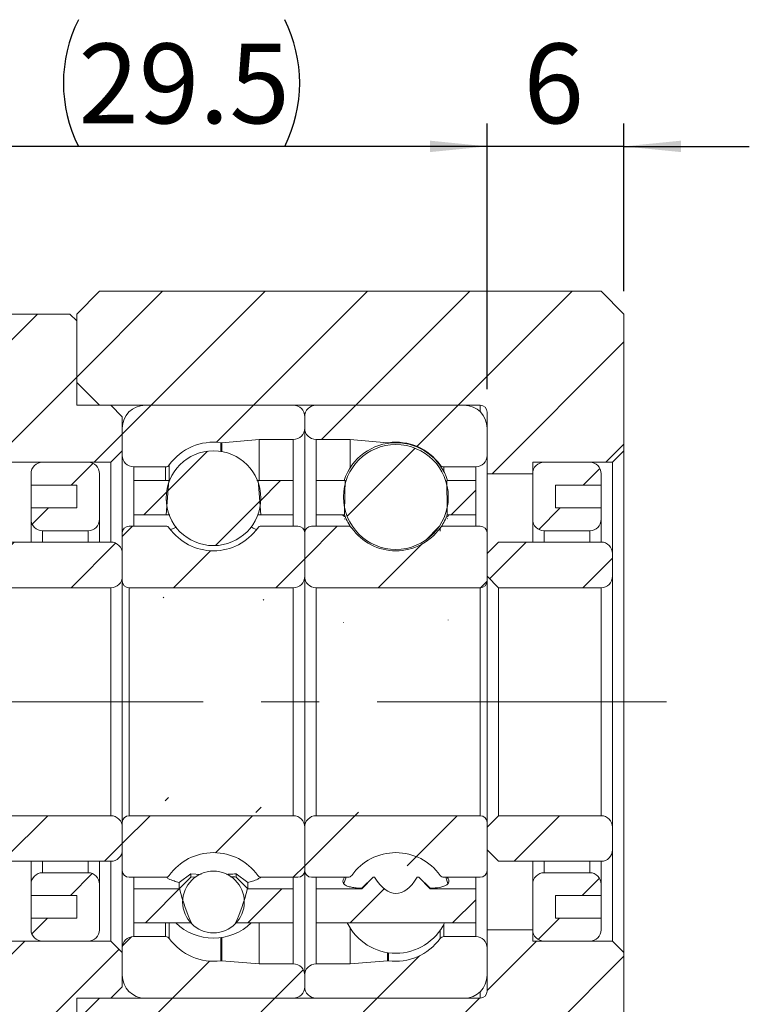
# Model space of a CAD drawing. Units: millimetres. Extents: x 29 to 255, y 20 to 194.
# Drawn here: x 206 to 238, y 46 to 89 of the extents above; entities that cross this region are included whole.
import ezdxf

# ---------------------------------------------------------------- set-up
doc = ezdxf.new("R2010")
doc.units = ezdxf.units.MM
doc.linetypes.add('CENTERX2', pattern=[20.32, 12.7, -2.54, 2.54, -2.54])
doc.layers.add('FORMAT', color=7, linetype='Continuous')
doc.styles.add('SLDTEXTSTYLE0', font='TXT', dxfattribs={"width": 0.75})
doc.dimstyles.new('SLDDIMSTYLE2', dxfattribs={"dimtxt": 3.5, "dimasz": 2.5, "dimexe": 0, "dimexo": 0.0625, "dimgap": 0.875, "dimtad": 1, "dimrnd": 1e-09, "dimzin": 12, "dimdsep": 46, "dimtxsty": 'SLDTEXTSTYLE0', "dimsah": 1, "dimcen": 0.09, "dimadec": 0, "dimazin": 3, "dimtfac": 1, "dimtmove": 0, "dimatfit": 0, "dimfxl": 0, "dimfrac": 2, "dimtolj": 1, "dimtzin": 12, "dimarcsym": 0})
doc.dimstyles.new('SLDDIMSTYLE6', dxfattribs={"dimtxt": 3.5, "dimasz": 2.5, "dimexe": 0, "dimexo": 0.0625, "dimgap": 0.875, "dimtad": 1, "dimdec": 1, "dimrnd": 1e-09, "dimzin": 12, "dimdsep": 46, "dimtxsty": 'SLDTEXTSTYLE0', "dimsah": 1, "dimcen": 0.09, "dimadec": 0, "dimazin": 3, "dimtfac": 1, "dimtofl": 0, "dimtmove": 0, "dimatfit": 3, "dimfxl": 0, "dimfrac": 2, "dimtolj": 1, "dimtzin": 12, "dimarcsym": 0})

# ---------------------------------------------------------------- blocks, each defined once
blk = doc.blocks.new('_D_14')
at = {"layer": 'FORMAT', "color": 7}
for p, q in [((197.001, 69.768), (197.001, 84.922)), ((226.501, 73.268), (226.501, 84.922)), ((226.501, 83.922), (197.001, 83.922))]:
    blk.add_line(p, q, dxfattribs=at)
for centre, start, end in [((214.131, 86.7), 153.4349, 206.5651), ((212.07, 86.7), 333.4349, 26.5651)]:
    blk.add_arc(centre, 6.212, start, end, dxfattribs=at)
for points in [[(197.001, 83.922), (199.501, 83.672), (199.501, 84.172)], [(226.501, 83.922), (224.001, 84.172), (224.001, 83.672)]]:
    blk.add_solid(points, dxfattribs=at)
at = {"layer": 'FORMAT', "color": 7, "insert": (208.575, 88.434), "char_height": 3.5, "attachment_point": 1, "style": 'SLDTEXTSTYLE0'}
blk.add_mtext('29.5', dxfattribs=at)
blk = doc.blocks.new('_D_15')
at = {"layer": 'FORMAT', "color": 7}
for p, q in [((226.501, 73.268), (226.501, 84.922)), ((232.501, 77.568), (232.501, 84.922)), ((226.501, 83.922), (221.001, 83.922)), ((232.501, 83.922), (226.501, 83.922)), ((232.501, 83.922), (238.001, 83.922))]:
    blk.add_line(p, q, dxfattribs=at)
for points in [[(226.501, 83.922), (224.001, 84.172), (224.001, 83.672)], [(232.501, 83.922), (235.001, 83.672), (235.001, 84.172)]]:
    blk.add_solid(points, dxfattribs=at)
at = {"layer": 'FORMAT', "color": 7, "insert": (228.096, 88.434), "char_height": 3.5, "attachment_point": 1, "style": 'SLDTEXTSTYLE0'}
blk.add_mtext('6', dxfattribs=at)

msp = doc.modelspace()

# ---------------------------------------------------------------- hatches: boundary and pattern name
at = {"linetype": 'Continuous', "lineweight": 0}
h = msp.add_hatch(dxfattribs=at)
h.set_pattern_fill('ANSI31', style=0)
edge = h.paths.add_edge_path(flags=0)
edge.add_line((209.5011238, 72.5677809), (226.2011238, 72.5677809))
edge.add_arc((226.2011238, 72.2677809), 0.3, 0, 90, ccw=False)
edge.add_line((226.5011238, 72.2677809), (226.5011238, 69.5677809))
edge.add_line((226.5011238, 69.5677809), (228.5011238, 69.5677809))
edge.add_line((228.5011238, 69.5677809), (228.5011238, 70.0677809))
edge.add_line((228.5011238, 70.0677809), (232.0011238, 70.0677809))
edge.add_line((232.0011238, 70.0677809), (232.5011238, 70.5677809))
edge.add_line((232.5011238, 70.5677809), (232.5011238, 76.5677809))
edge.add_line((232.5011238, 76.5677809), (231.5011238, 77.5677809))
edge.add_line((231.5011238, 77.5677809), (209.5011238, 77.5677809))
edge.add_line((209.5011238, 77.5677809), (208.5011238, 76.5677809))
edge.add_line((208.5011238, 76.5677809), (208.5011238, 73.5677809))
edge.add_line((208.5011238, 73.5677809), (209.5011238, 72.5677809))
h = msp.add_hatch(dxfattribs=at)
h.set_pattern_fill('ANSI31', style=0)
h.paths.add_polyline_path([(208.2011238, 76.5677809), (202.8011238, 76.5677809), (202.5011238, 76.2677809), (202.5011238, 70.5677809), (203.0011238, 70.0677809), (210.0011238, 70.0677809), (210.5011238, 70.5677809), (210.5011238, 72.0677809), (210.0011238, 72.5677809), (208.5011238, 72.5677809), (208.5011238, 76.2677809)], flags=0)
h = msp.add_hatch(dxfattribs=at)
h.set_pattern_fill('ANSI31', style=0)
edge = h.paths.add_edge_path(flags=0)
edge.add_line((218.5011238, 71.5677809), (218.5011238, 72.0677809))
edge.add_arc((218.0011238, 72.0677809), 0.5, 0, 90)
edge.add_line((218.0011238, 72.5677809), (211.5011238, 72.5677809))
edge.add_arc((211.5011238, 71.5677809), 1, 90, 180)
edge.add_line((210.5011238, 71.5677809), (210.5011238, 70.3677809))
edge.add_arc((211.0011238, 70.3677809), 0.5, 180, 270)
edge.add_line((211.0011238, 69.8677809), (212.4004449, 69.8677809))
edge.add_arc((212.4004449, 70.0677809), 0.2, 270, 324.47108031)
edge.add_arc((214.5011238, 68.5677809), 2.38125, 82.10725288, 144.47108031, ccw=False)
edge.add_arc((214.8555789, 71.1245783), 0.2, 262.10725288, 275)
edge.add_line((214.87301, 70.9253394), (216.5011238, 71.0677809))
edge.add_line((216.5011238, 71.0677809), (218.0011238, 71.0677809))
edge.add_arc((218.0011238, 71.5677809), 0.5, 270, 360)
h = msp.add_hatch(dxfattribs=at)
h.set_pattern_fill('ANSI31', style=0)
edge = h.paths.add_edge_path(flags=0)
edge.add_line((225.5011238, 72.5677809), (219.0011238, 72.5677809))
edge.add_arc((219.0011238, 72.0677809), 0.5, 90, 180)
edge.add_line((218.5011238, 72.0677809), (218.5011238, 71.5677809))
edge.add_arc((219.0011238, 71.5677809), 0.5, 180, 270)
edge.add_line((219.0011238, 71.0677809), (220.5011238, 71.0677809))
edge.add_line((220.5011238, 71.0677809), (222.1292376, 70.9253394))
edge.add_arc((222.1466687, 71.1245783), 0.2, 265, 277.89274712)
edge.add_arc((222.5011238, 68.5677809), 2.38125, 35.52891969, 97.89274712, ccw=False)
edge.add_arc((224.6018026, 70.0677809), 0.2, 215.52891969, 270)
edge.add_line((224.6018026, 69.8677809), (226.0011238, 69.8677809))
edge.add_arc((226.0011238, 70.3677809), 0.5, 270, 360)
edge.add_line((226.5011238, 70.3677809), (226.5011238, 71.5677809))
edge.add_arc((225.5011238, 71.5677809), 1, 0, 90)
h = msp.add_hatch(dxfattribs=at)
h.set_pattern_fill('ANSI31', style=0)
edge = h.paths.add_edge_path(flags=0)
edge.add_arc((222.5011238, 68.5464218), 2.2992051, 0, 360)
h = msp.add_hatch(dxfattribs=at)
h.set_pattern_fill('ANSI31', style=0)
edge = h.paths.add_edge_path(flags=0)
edge.add_arc((214.5011238, 68.4923824), 2.0781876, 0, 360)
h = msp.add_hatch(dxfattribs=at)
h.set_pattern_fill('ANSI31', style=0)
edge = h.paths.add_edge_path(flags=0)
edge.add_line((208.5011238, 69.0677809), (208.5011238, 68.0677809))
edge.add_line((208.5011238, 68.0677809), (206.5011238, 68.0677809))
edge.add_line((206.5011238, 68.0677809), (206.5011238, 67.5677809))
edge.add_arc((207.0011238, 67.5677809), 0.5, 180, 270)
edge.add_line((207.0011238, 67.0677809), (209.0011238, 67.0677809))
edge.add_arc((209.0011238, 67.5677809), 0.5, 270, 360)
edge.add_line((209.5011238, 67.5677809), (209.5011238, 69.5677809))
edge.add_arc((209.0011238, 69.5677809), 0.5, 0, 90)
edge.add_line((209.0011238, 70.0677809), (207.0011238, 70.0677809))
edge.add_arc((207.0011238, 69.5677809), 0.5, 90, 180)
edge.add_line((206.5011238, 69.5677809), (206.5011238, 69.0677809))
edge.add_line((206.5011238, 69.0677809), (208.5011238, 69.0677809))
h = msp.add_hatch(dxfattribs=at)
h.set_pattern_fill('ANSI31', style=0)
edge = h.paths.add_edge_path(flags=0)
edge.add_line((231.5011238, 67.5677809), (231.5011238, 68.0677809))
edge.add_line((231.5011238, 68.0677809), (229.5011238, 68.0677809))
edge.add_line((229.5011238, 68.0677809), (229.5011238, 69.0677809))
edge.add_line((229.5011238, 69.0677809), (231.5011238, 69.0677809))
edge.add_line((231.5011238, 69.0677809), (231.5011238, 69.5677809))
edge.add_arc((231.0011238, 69.5677809), 0.5, 0, 90)
edge.add_line((231.0011238, 70.0677809), (229.0011238, 70.0677809))
edge.add_arc((229.0011238, 69.5677809), 0.5, 90, 180)
edge.add_line((228.5011238, 69.5677809), (228.5011238, 67.5677809))
edge.add_arc((229.0011238, 67.5677809), 0.5, 180, 270)
edge.add_line((229.0011238, 67.0677809), (231.0011238, 67.0677809))
edge.add_arc((231.0011238, 67.5677809), 0.5, 270, 360)
h = msp.add_hatch(dxfattribs=at)
h.set_pattern_fill('ANSI31', style=0)
edge = h.paths.add_edge_path(flags=0)
edge.add_line((212.5426217, 69.2677809), (211.0011238, 69.2677809))
edge.add_line((211.0011238, 69.2677809), (211.0011238, 67.7677809))
edge.add_line((211.0011238, 67.7677809), (212.431408, 67.7677809))
edge.add_ellipse((214.5011238, 59.5677809), major_axis=(0, 17.9994578), ratio=0.1291705578, start_angle=57.39086311, end_angle=62.89843136, ccw=False)
h = msp.add_hatch(dxfattribs=at)
h.set_pattern_fill('ANSI31', style=0)
edge = h.paths.add_edge_path(flags=0)
edge.add_ellipse((214.5011238, 59.5677809), major_axis=(0, 17.9994578), ratio=0.1291705578, start_angle=297.10156864, end_angle=302.60913689, ccw=False)
edge.add_line((216.5708396, 67.7677809), (218.0011238, 67.7677809))
edge.add_line((218.0011238, 67.7677809), (218.0011238, 69.2677809))
edge.add_line((218.0011238, 69.2677809), (216.4596258, 69.2677809))
h = msp.add_hatch(dxfattribs=at)
h.set_pattern_fill('ANSI31', style=0)
edge = h.paths.add_edge_path(flags=0)
edge.add_line((219.0011238, 69.2677809), (219.0011238, 67.7677809))
edge.add_line((219.0011238, 67.7677809), (220.2457189, 67.7677809))
edge.add_ellipse((222.5011238, 59.5677809), major_axis=(0, 33.7672433), ratio=0.0688537107, start_angle=73.30597445, end_angle=75.94584505, ccw=False)
edge.add_line((220.2741168, 69.2677809), (219.0011238, 69.2677809))
h = msp.add_hatch(dxfattribs=at)
h.set_pattern_fill('ANSI31', style=0)
edge = h.paths.add_edge_path(flags=0)
edge.add_line((224.7565287, 67.7677809), (226.0011238, 67.7677809))
edge.add_line((226.0011238, 67.7677809), (226.0011238, 69.2677809))
edge.add_line((226.0011238, 69.2677809), (224.7281307, 69.2677809))
edge.add_ellipse((222.5011238, 59.5677809), major_axis=(0, 33.7672433), ratio=0.0688537107, start_angle=284.05415495, end_angle=286.69402555, ccw=False)
h = msp.add_hatch(dxfattribs=at)
h.set_pattern_fill('ANSI31', style=0)
edge = h.paths.add_edge_path(flags=0)
edge.add_line((210.5011238, 66.9677809), (210.5011238, 64.8677809))
edge.add_arc((210.8011238, 64.8677809), 0.3, 180, 270)
edge.add_line((210.8011238, 64.5677809), (218.0011238, 64.5677809))
edge.add_arc((218.0011238, 65.0677809), 0.5, 270, 360)
edge.add_line((218.5011238, 65.0677809), (218.5011238, 66.9677809))
edge.add_arc((218.2011238, 66.9677809), 0.3, 0, 90)
edge.add_line((218.2011238, 67.2677809), (216.6018026, 67.2677809))
edge.add_arc((216.6018026, 67.0677809), 0.2, 90, 144.47108031)
edge.add_arc((214.5011238, 68.5677809), 2.38125, 215.52891969, 324.47108031, ccw=False)
edge.add_arc((212.4004449, 67.0677809), 0.2, 35.52891969, 90)
edge.add_line((212.4004449, 67.2677809), (210.8011238, 67.2677809))
edge.add_arc((210.8011238, 66.9677809), 0.3, 90, 180)
h = msp.add_hatch(dxfattribs=at)
h.set_pattern_fill('ANSI31', style=0)
edge = h.paths.add_edge_path(flags=0)
edge.add_line((219.0011238, 64.5677809), (226.2011238, 64.5677809))
edge.add_arc((226.2011238, 64.8677809), 0.3, 270, 360)
edge.add_line((226.5011238, 64.8677809), (226.5011238, 66.9677809))
edge.add_arc((226.2011238, 66.9677809), 0.3, 0, 90)
edge.add_line((226.2011238, 67.2677809), (224.6018026, 67.2677809))
edge.add_arc((224.6018026, 67.0677809), 0.2, 90, 144.47108031)
edge.add_arc((222.5011238, 68.5677809), 2.38125, 215.52891969, 324.47108031, ccw=False)
edge.add_arc((220.4004449, 67.0677809), 0.2, 35.52891969, 90)
edge.add_line((220.4004449, 67.2677809), (218.8011238, 67.2677809))
edge.add_arc((218.8011238, 66.9677809), 0.3, 90, 180)
edge.add_line((218.5011238, 66.9677809), (218.5011238, 65.0677809))
edge.add_arc((219.0011238, 65.0677809), 0.5, 180, 270)
h = msp.add_hatch(dxfattribs=at)
h.set_pattern_fill('ANSI31', style=0)
edge = h.paths.add_edge_path(flags=0)
edge.add_line((205.0011238, 65.0677809), (205.5011238, 64.5677809))
edge.add_line((205.5011238, 64.5677809), (210.0011238, 64.5677809))
edge.add_arc((210.0011238, 65.0677809), 0.5, 270, 360)
edge.add_line((210.5011238, 65.0677809), (210.5011238, 66.0677809))
edge.add_arc((210.0011238, 66.0677809), 0.5, 0, 90)
edge.add_line((210.0011238, 66.5677809), (205.5011238, 66.5677809))
edge.add_line((205.5011238, 66.5677809), (205.0011238, 66.0677809))
edge.add_line((205.0011238, 66.0677809), (205.0011238, 65.0677809))
h = msp.add_hatch(dxfattribs=at)
h.set_pattern_fill('ANSI31', style=0)
edge = h.paths.add_edge_path(flags=0)
edge.add_line((226.5011238, 65.0677809), (227.0011238, 64.5677809))
edge.add_line((227.0011238, 64.5677809), (231.5011238, 64.5677809))
edge.add_arc((231.5011238, 65.0677809), 0.5, 270, 360)
edge.add_line((232.0011238, 65.0677809), (232.0011238, 66.0677809))
edge.add_arc((231.5011238, 66.0677809), 0.5, 0, 90)
edge.add_line((231.5011238, 66.5677809), (227.0011238, 66.5677809))
edge.add_line((227.0011238, 66.5677809), (226.5011238, 66.0677809))
edge.add_line((226.5011238, 66.0677809), (226.5011238, 65.0677809))
h = msp.add_hatch(dxfattribs=at)
h.set_pattern_fill('ANSI31', style=0)
edge = h.paths.add_edge_path(flags=0)
edge.add_line((213.0099529, 51.37661), (213.0011238, 51.3677809))
edge.add_line((213.0011238, 51.3677809), (211.0011238, 51.3677809))
edge.add_line((211.0011238, 51.3677809), (211.0011238, 49.8677809))
edge.add_line((211.0011238, 49.8677809), (213.5298619, 49.8677809))
edge.add_ellipse((214.5011238, 59.5677809), major_axis=(0, -10.6761952), ratio=0.2177742124, start_angle=320.10640886, end_angle=335.30757026, ccw=False)
h = msp.add_hatch(dxfattribs=at)
h.set_pattern_fill('ANSI31', style=0)
edge = h.paths.add_edge_path(flags=0)
edge.add_line((218.0011238, 51.3677809), (216.0011238, 51.3677809))
edge.add_line((216.0011238, 51.3677809), (215.9922947, 51.37661))
edge.add_ellipse((214.5011238, 59.5677809), major_axis=(0, -10.6761952), ratio=0.2177742124, start_angle=24.69242974, end_angle=39.89359114, ccw=False)
edge.add_line((215.4723856, 49.8677809), (218.0011238, 49.8677809))
edge.add_line((218.0011238, 49.8677809), (218.0011238, 51.3677809))
h = msp.add_hatch(dxfattribs=at)
h.set_pattern_fill('ANSI31', style=0)
edge = h.paths.add_edge_path(flags=0)
edge.add_line((221.5011238, 51.8677809), (221.0011238, 51.3677809))
edge.add_line((221.0011238, 51.3677809), (219.0011238, 51.3677809))
edge.add_line((219.0011238, 51.3677809), (219.0011238, 49.8677809))
edge.add_line((219.0011238, 49.8677809), (226.0011238, 49.8677809))
edge.add_line((226.0011238, 49.8677809), (226.0011238, 51.3677809))
edge.add_line((226.0011238, 51.3677809), (224.0011238, 51.3677809))
edge.add_line((224.0011238, 51.3677809), (223.5011238, 51.8677809))
edge.add_line((223.5011238, 51.8677809), (223.4352209, 51.8677809))
edge.add_ellipse((222.5011238, 59.5677809), major_axis=(0, -8.4084632), ratio=0.276507126, start_angle=-23.68838886, end_angle=23.68838886, ccw=False)
edge.add_line((221.5670267, 51.8677809), (221.5011238, 51.8677809))
h = msp.add_hatch(dxfattribs=at)
h.set_pattern_fill('ANSI31', style=0)
edge = h.paths.add_edge_path(flags=0)
edge.add_line((205.5011238, 54.5677809), (205.0011238, 54.0677809))
edge.add_line((205.0011238, 54.0677809), (205.0011238, 53.0677809))
edge.add_line((205.0011238, 53.0677809), (205.5011238, 52.5677809))
edge.add_line((205.5011238, 52.5677809), (210.0011238, 52.5677809))
edge.add_arc((210.0011238, 53.0677809), 0.5, 270, 360)
edge.add_line((210.5011238, 53.0677809), (210.5011238, 54.0677809))
edge.add_arc((210.0011238, 54.0677809), 0.5, 0, 90)
edge.add_line((210.0011238, 54.5677809), (205.5011238, 54.5677809))
h = msp.add_hatch(dxfattribs=at)
h.set_pattern_fill('ANSI31', style=0)
edge = h.paths.add_edge_path(flags=0)
edge.add_line((218.0011238, 54.5677809), (210.8011238, 54.5677809))
edge.add_arc((210.8011238, 54.2677809), 0.3, 90, 180)
edge.add_line((210.5011238, 54.2677809), (210.5011238, 52.1677809))
edge.add_arc((210.8011238, 52.1677809), 0.3, 180, 270)
edge.add_line((210.8011238, 51.8677809), (212.4004449, 51.8677809))
edge.add_arc((212.4004449, 52.0677809), 0.2, 270, 324.47108031)
edge.add_arc((214.5011238, 50.5677809), 2.38125, 35.52891969, 144.47108031, ccw=False)
edge.add_arc((216.6018026, 52.0677809), 0.2, 215.52891969, 270)
edge.add_line((216.6018026, 51.8677809), (218.2011238, 51.8677809))
edge.add_arc((218.2011238, 52.1677809), 0.3, 270, 360)
edge.add_line((218.5011238, 52.1677809), (218.5011238, 54.0677809))
edge.add_arc((218.0011238, 54.0677809), 0.5, 0, 90)
h = msp.add_hatch(dxfattribs=at)
h.set_pattern_fill('ANSI31', style=0)
edge = h.paths.add_edge_path(flags=0)
edge.add_line((226.5011238, 52.1677809), (226.5011238, 54.2677809))
edge.add_arc((226.2011238, 54.2677809), 0.3, 0, 90)
edge.add_line((226.2011238, 54.5677809), (219.0011238, 54.5677809))
edge.add_arc((219.0011238, 54.0677809), 0.5, 90, 180)
edge.add_line((218.5011238, 54.0677809), (218.5011238, 52.1677809))
edge.add_arc((218.8011238, 52.1677809), 0.3, 180, 270)
edge.add_line((218.8011238, 51.8677809), (220.4004449, 51.8677809))
edge.add_arc((220.4004449, 52.0677809), 0.2, 270, 324.47108031)
edge.add_arc((222.5011238, 50.5677809), 2.38125, 35.52891969, 144.47108031, ccw=False)
edge.add_arc((224.6018026, 52.0677809), 0.2, 215.52891969, 270)
edge.add_line((224.6018026, 51.8677809), (226.2011238, 51.8677809))
edge.add_arc((226.2011238, 52.1677809), 0.3, 270, 360)
h = msp.add_hatch(dxfattribs=at)
h.set_pattern_fill('ANSI31', style=0)
edge = h.paths.add_edge_path(flags=0)
edge.add_line((227.0011238, 54.5677809), (226.5011238, 54.0677809))
edge.add_line((226.5011238, 54.0677809), (226.5011238, 53.0677809))
edge.add_line((226.5011238, 53.0677809), (227.0011238, 52.5677809))
edge.add_line((227.0011238, 52.5677809), (231.5011238, 52.5677809))
edge.add_arc((231.5011238, 53.0677809), 0.5, 270, 360)
edge.add_line((232.0011238, 53.0677809), (232.0011238, 54.0677809))
edge.add_arc((231.5011238, 54.0677809), 0.5, 0, 90)
edge.add_line((231.5011238, 54.5677809), (227.0011238, 54.5677809))
h = msp.add_hatch(dxfattribs=at)
h.set_pattern_fill('ANSI31', style=0)
edge = h.paths.add_edge_path(flags=0)
edge.add_line((206.5011238, 51.5677809), (206.5011238, 51.0677809))
edge.add_line((206.5011238, 51.0677809), (208.5011238, 51.0677809))
edge.add_line((208.5011238, 51.0677809), (208.5011238, 50.0677809))
edge.add_line((208.5011238, 50.0677809), (206.5011238, 50.0677809))
edge.add_line((206.5011238, 50.0677809), (206.5011238, 49.5677809))
edge.add_arc((207.0011238, 49.5677809), 0.5, 180, 270)
edge.add_line((207.0011238, 49.0677809), (209.0011238, 49.0677809))
edge.add_arc((209.0011238, 49.5677809), 0.5, 270, 360)
edge.add_line((209.5011238, 49.5677809), (209.5011238, 51.5677809))
edge.add_arc((209.0011238, 51.5677809), 0.5, 0, 90)
edge.add_line((209.0011238, 52.0677809), (207.0011238, 52.0677809))
edge.add_arc((207.0011238, 51.5677809), 0.5, 90, 180)
h = msp.add_hatch(dxfattribs=at)
h.set_pattern_fill('ANSI31', style=0)
edge = h.paths.add_edge_path(flags=0)
edge.add_arc((214.5011238, 50.7837883), 1.3523599, 0, 360)
h = msp.add_hatch(dxfattribs=at)
h.set_pattern_fill('ANSI31', style=0)
edge = h.paths.add_edge_path(flags=0)
edge.add_line((229.5011238, 50.0677809), (229.5011238, 51.0677809))
edge.add_line((229.5011238, 51.0677809), (231.5011238, 51.0677809))
edge.add_line((231.5011238, 51.0677809), (231.5011238, 51.5677809))
edge.add_arc((231.0011238, 51.5677809), 0.5, 0, 90)
edge.add_line((231.0011238, 52.0677809), (229.0011238, 52.0677809))
edge.add_arc((229.0011238, 51.5677809), 0.5, 90, 180)
edge.add_line((228.5011238, 51.5677809), (228.5011238, 49.5677809))
edge.add_arc((229.0011238, 49.5677809), 0.5, 180, 270)
edge.add_line((229.0011238, 49.0677809), (231.0011238, 49.0677809))
edge.add_arc((231.0011238, 49.5677809), 0.5, 270, 360)
edge.add_line((231.5011238, 49.5677809), (231.5011238, 50.0677809))
edge.add_line((231.5011238, 50.0677809), (229.5011238, 50.0677809))
h = msp.add_hatch(dxfattribs=at)
h.set_pattern_fill('ANSI31', style=0)
edge = h.paths.add_edge_path(flags=0)
edge.add_line((226.2011238, 46.5677809), (209.5011238, 46.5677809))
edge.add_line((209.5011238, 46.5677809), (208.5011238, 45.5677809))
edge.add_line((208.5011238, 45.5677809), (208.5011238, 40.5677809))
edge.add_line((208.5011238, 40.5677809), (209.5011238, 39.5677809))
edge.add_line((209.5011238, 39.5677809), (231.5011238, 39.5677809))
edge.add_line((231.5011238, 39.5677809), (232.5011238, 40.5677809))
edge.add_line((232.5011238, 40.5677809), (232.5011238, 48.5677809))
edge.add_line((232.5011238, 48.5677809), (232.0011238, 49.0677809))
edge.add_line((232.0011238, 49.0677809), (228.5011238, 49.0677809))
edge.add_line((228.5011238, 49.0677809), (228.5011238, 49.5677809))
edge.add_line((228.5011238, 49.5677809), (226.5011238, 49.5677809))
edge.add_line((226.5011238, 49.5677809), (226.5011238, 46.8677809))
edge.add_arc((226.2011238, 46.8677809), 0.3, 270, 360, ccw=False)
h = msp.add_hatch(dxfattribs=at)
h.set_pattern_fill('ANSI31', style=0)
edge = h.paths.add_edge_path(flags=0)
edge.add_line((211.5011238, 46.5677809), (218.0011238, 46.5677809))
edge.add_arc((218.0011238, 47.0677809), 0.5, 270, 360)
edge.add_line((218.5011238, 47.0677809), (218.5011238, 47.5677809))
edge.add_arc((218.0011238, 47.5677809), 0.5, 0, 90)
edge.add_line((218.0011238, 48.0677809), (216.5011238, 48.0677809))
edge.add_line((216.5011238, 48.0677809), (214.87301, 48.2102224))
edge.add_arc((214.8555789, 48.0109834), 0.2, 85, 97.89274712)
edge.add_arc((214.5011238, 50.5677809), 2.38125, 215.52891969, 277.89274712, ccw=False)
edge.add_arc((212.4004449, 49.0677809), 0.2, 35.52891969, 90)
edge.add_line((212.4004449, 49.2677809), (211.0011238, 49.2677809))
edge.add_arc((211.0011238, 48.7677809), 0.5, 90, 180)
edge.add_line((210.5011238, 48.7677809), (210.5011238, 47.5677809))
edge.add_arc((211.5011238, 47.5677809), 1, 180, 270)
h = msp.add_hatch(dxfattribs=at)
h.set_pattern_fill('ANSI31', style=0)
edge = h.paths.add_edge_path(flags=0)
edge.add_line((218.5011238, 47.5677809), (218.5011238, 47.0677809))
edge.add_arc((219.0011238, 47.0677809), 0.5, 180, 270)
edge.add_line((219.0011238, 46.5677809), (225.5011238, 46.5677809))
edge.add_arc((225.5011238, 47.5677809), 1, 270, 360)
edge.add_line((226.5011238, 47.5677809), (226.5011238, 48.7677809))
edge.add_arc((226.0011238, 48.7677809), 0.5, 0, 90)
edge.add_line((226.0011238, 49.2677809), (224.6018026, 49.2677809))
edge.add_arc((224.6018026, 49.0677809), 0.2, 90, 144.47108031)
edge.add_arc((222.5011238, 50.5677809), 2.38125, 262.10725288, 324.47108031, ccw=False)
edge.add_arc((222.1466687, 48.0109834), 0.2, 82.10725288, 95)
edge.add_line((222.1292376, 48.2102224), (220.5011238, 48.0677809))
edge.add_line((220.5011238, 48.0677809), (219.0011238, 48.0677809))
edge.add_arc((219.0011238, 47.5677809), 0.5, 90, 180)
h = msp.add_hatch(dxfattribs=at)
h.set_pattern_fill('ANSI31', style=0)
h.paths.add_polyline_path([(202.8011238, 42.5677809), (208.2011238, 42.5677809), (208.5011238, 42.8677809), (208.5011238, 46.5677809), (210.0011238, 46.5677809), (210.5011238, 47.0677809), (210.5011238, 48.5677809), (210.0011238, 49.0677809), (203.0011238, 49.0677809), (202.5011238, 48.5677809), (202.5011238, 42.8677809)], flags=0)

# ---------------------------------------------------------------- linework, layer by layer
at = {"color": 7, "linetype": 'Continuous', "lineweight": 15}
for p, q in [((208.5011238, 76.5677809), (209.5011238, 77.5677809)), ((231.5011238, 77.5677809), (209.5011238, 77.5677809)), ((231.5011238, 77.5677809), (232.5011238, 76.5677809)), ((202.8011238, 76.5677809), (208.2011238, 76.5677809)), ((208.2011238, 76.5677809), (208.5011238, 76.2677809)), ((208.5011238, 76.5677809), (208.5011238, 73.5677809)), ((232.5011238, 76.5677809), (232.5011238, 70.5677809)), ((208.5011238, 72.5677809), (208.5011238, 76.2677809)), ((209.5011238, 72.5677809), (208.5011238, 73.5677809)), ((210.0011238, 72.5677809), (208.5011238, 72.5677809)), ((226.2011238, 72.5677809), (209.5011238, 72.5677809)), ((210.0011238, 72.5677809), (210.5011238, 72.0677809)), ((218.0011238, 72.5677809), (211.5011238, 72.5677809)), ((225.5011238, 72.5677809), (219.0011238, 72.5677809)), ((226.5011238, 69.5677809), (226.5011238, 72.2677809)), ((210.5011238, 70.5677809), (210.5011238, 72.0677809)), ((218.5011238, 71.5677809), (218.5011238, 72.0677809)), ((210.5011238, 71.5677809), (210.5011238, 70.3677809)), ((218.5011238, 71.5677809), (218.5011238, 66.9677809)), ((226.5011238, 70.3677809), (226.5011238, 71.5677809)), ((214.87301, 70.9253394), (216.5011238, 71.0677809)), ((216.5011238, 71.0677809), (216.5011238, 69.2667908)), ((216.5011238, 71.0677809), (218.0011238, 71.0677809)), ((219.0011238, 71.0677809), (220.5011238, 71.0677809)), ((220.5011238, 69.8388426), (220.5011238, 71.0677809)), ((220.5011238, 71.0677809), (222.1292376, 70.9253394)), ((210.5011238, 70.5677809), (210.0011238, 70.0677809)), ((232.5011238, 70.5677809), (232.0011238, 70.0677809)), ((232.5011238, 70.5677809), (232.5011238, 48.5677809)), ((203.0011238, 70.0677809), (210.0011238, 70.0677809)), ((209.0011238, 70.0677809), (207.0011238, 70.0677809)), ((210.0011238, 66.5677809), (210.0011238, 70.0677809)), ((210.5011238, 70.3677809), (210.5011238, 66.9677809)), ((232.0011238, 70.0677809), (228.5011238, 70.0677809)), ((228.5011238, 70.0677809), (228.5011238, 69.5677809)), ((231.0011238, 70.0677809), (229.0011238, 70.0677809)), ((232.0011238, 66.0677809), (232.0011238, 70.0677809)), ((206.5011238, 69.5677809), (206.5011238, 69.0677809)), ((209.5011238, 67.5677809), (209.5011238, 69.5677809)), ((211.0011238, 69.8677809), (212.4004449, 69.8677809)), ((224.6018026, 69.8677809), (226.0011238, 69.8677809)), ((228.5011238, 69.5677809), (226.5011238, 69.5677809)), ((226.5011238, 69.5677809), (226.5011238, 66.9677809)), ((228.5011238, 69.5677809), (228.5011238, 67.5677809)), ((231.5011238, 69.0677809), (231.5011238, 69.5677809)), ((212.5426217, 69.2677809), (211.0011238, 69.2677809)), ((211.0011238, 69.2677809), (211.0011238, 67.7677809)), ((216.4043761, 69.2667405), (216.4596258, 69.2677809)), ((218.0011238, 69.2677809), (216.4596258, 69.2677809)), ((218.0011238, 67.7677809), (218.0011238, 69.2677809)), ((220.2741168, 69.2677809), (219.0011238, 69.2677809)), ((219.0011238, 69.2677809), (219.0011238, 67.7677809)), ((226.0011238, 69.2677809), (224.7281307, 69.2677809)), ((226.0011238, 67.7677809), (226.0011238, 69.2677809)), ((206.5011238, 69.0677809), (208.5011238, 69.0677809)), ((206.5011238, 69.0677809), (206.5011238, 68.0677809)), ((208.5011238, 69.0677809), (208.5011238, 68.0677809)), ((229.5011238, 69.0677809), (231.5011238, 69.0677809)), ((229.5011238, 68.0677809), (229.5011238, 69.0677809)), ((231.5011238, 68.0677809), (231.5011238, 69.0677809)), ((208.5011238, 68.0677809), (206.5011238, 68.0677809)), ((206.5011238, 68.0677809), (206.5011238, 67.5677809)), ((231.5011238, 68.0677809), (229.5011238, 68.0677809)), ((231.5011238, 67.5677809), (231.5011238, 68.0677809)), ((206.5011238, 66.5677809), (206.5011238, 67.5677809)), ((209.5011238, 67.5677809), (209.5011238, 66.5677809)), ((211.0011238, 67.7677809), (212.431408, 67.7677809)), ((211.0011238, 67.7677809), (211.0011238, 67.2677809)), ((212.5797703, 67.7611087), (212.431408, 67.7677809)), ((216.5708396, 67.7677809), (216.4435483, 67.761835)), ((216.5708396, 67.7677809), (218.0011238, 67.7677809)), ((218.0011238, 67.7677809), (218.0011238, 67.2677809)), ((219.0011238, 67.7677809), (220.2457189, 67.7677809)), ((219.0011238, 67.2677809), (219.0011238, 67.7677809)), ((224.7565287, 67.7677809), (226.0011238, 67.7677809)), ((226.0011238, 67.2677809), (226.0011238, 67.7677809)), ((228.5011238, 66.5677809), (228.5011238, 67.5677809)), ((231.5011238, 67.5677809), (231.5011238, 66.5677809)), ((207.0011238, 67.0677809), (209.0011238, 67.0677809)), ((210.5011238, 66.9677809), (210.5011238, 64.8677809)), ((212.4004449, 67.2677809), (210.8011238, 67.2677809)), ((212.6248096, 67.1131635), (212.8852866, 67.2217103)), ((218.2011238, 67.2677809), (216.6018026, 67.2677809)), ((218.5011238, 65.0677809), (218.5011238, 66.9677809)), ((220.4004449, 67.2677809), (218.8011238, 67.2677809)), ((226.2011238, 67.2677809), (224.6018026, 67.2677809)), ((226.5011238, 64.8677809), (226.5011238, 66.9677809)), ((229.0011238, 67.0677809), (231.0011238, 67.0677809)), ((210.0011238, 66.5677809), (205.5011238, 66.5677809)), ((226.5011238, 66.0677809), (227.0011238, 66.5677809)), ((231.5011238, 66.5677809), (227.0011238, 66.5677809)), ((210.5011238, 65.0677809), (210.5011238, 66.0677809)), ((226.5011238, 66.0677809), (226.5011238, 65.0677809)), ((232.0011238, 65.0677809), (232.0011238, 66.0677809)), ((210.5011238, 64.8677809), (210.5011238, 54.2677809)), ((218.5011238, 65.0677809), (218.5011238, 54.0677809)), ((227.0011238, 64.5677809), (226.5011238, 65.0677809)), ((226.5011238, 54.2677809), (226.5011238, 64.8677809)), ((232.0011238, 65.0677809), (232.0011238, 54.0677809)), ((205.5011238, 64.5677809), (210.0011238, 64.5677809)), ((210.0011238, 54.5677809), (210.0011238, 64.5677809)), ((210.8011238, 64.5677809), (210.8011238, 54.5677809)), ((210.8011238, 64.5677809), (218.0011238, 64.5677809)), ((218.0011238, 64.5677809), (218.0011238, 54.5677809)), ((219.0011238, 54.5677809), (219.0011238, 64.5677809)), ((219.0011238, 64.5677809), (226.2011238, 64.5677809)), ((226.2011238, 54.5677809), (226.2011238, 64.5677809)), ((227.0011238, 64.5677809), (227.0011238, 54.5677809)), ((227.0011238, 64.5677809), (231.5011238, 64.5677809)), ((231.5011238, 54.5677809), (231.5011238, 64.5677809)), ((210.0011238, 54.5677809), (205.5011238, 54.5677809)), ((218.0011238, 54.5677809), (210.8011238, 54.5677809)), ((226.2011238, 54.5677809), (219.0011238, 54.5677809)), ((226.5011238, 54.0677809), (227.0011238, 54.5677809)), ((231.5011238, 54.5677809), (227.0011238, 54.5677809)), ((210.5011238, 54.2677809), (210.5011238, 52.1677809)), ((210.5011238, 53.0677809), (210.5011238, 54.0677809)), ((218.5011238, 52.1677809), (218.5011238, 54.0677809)), ((226.5011238, 52.1677809), (226.5011238, 54.2677809)), ((226.5011238, 54.0677809), (226.5011238, 53.0677809)), ((232.0011238, 53.0677809), (232.0011238, 54.0677809)), ((227.0011238, 52.5677809), (226.5011238, 53.0677809)), ((232.0011238, 49.0677809), (232.0011238, 53.0677809)), ((205.5011238, 52.5677809), (210.0011238, 52.5677809)), ((206.5011238, 51.5677809), (206.5011238, 52.5677809)), ((209.5011238, 52.5677809), (209.5011238, 51.5677809)), ((210.0011238, 49.0677809), (210.0011238, 52.5677809)), ((227.0011238, 52.5677809), (231.5011238, 52.5677809)), ((228.5011238, 51.5677809), (228.5011238, 52.5677809)), ((231.5011238, 52.5677809), (231.5011238, 51.5677809)), ((209.0011238, 52.0677809), (207.0011238, 52.0677809)), ((210.5011238, 52.1677809), (210.5011238, 48.7677809)), ((210.8011238, 51.8677809), (212.4004449, 51.8677809)), ((211.0011238, 51.8677809), (211.0011238, 51.3677809)), ((213.5011238, 52.0251353), (213.0011238, 51.6438722)), ((213.0099529, 51.37661), (213.5011238, 51.8800907)), ((213.5011238, 52.0251353), (213.5011238, 51.8800907)), ((213.9568034, 51.9960815), (213.5011238, 52.0251353)), ((213.5011238, 51.8800907), (213.7314459, 51.8861969)), ((215.5011238, 52.0251353), (215.5011238, 51.8800907)), ((216.0011238, 51.6438722), (215.5011238, 52.0251353)), ((215.5011238, 51.8800907), (215.9922947, 51.37661)), ((216.6018026, 51.8677809), (218.2011238, 51.8677809)), ((218.0011238, 51.8677809), (218.0011238, 51.3677809)), ((218.5011238, 52.1677809), (218.5011238, 47.5677809)), ((218.8011238, 51.8677809), (220.4004449, 51.8677809)), ((219.0011238, 51.3677809), (219.0011238, 51.8677809)), ((221.5011238, 51.8678447), (221.0011238, 51.3834303)), ((221.5011238, 51.8677809), (221.0011238, 51.3677809)), ((221.5670267, 51.8677809), (221.5011238, 51.8678447)), ((221.5011238, 51.8677809), (221.5011238, 51.8678447)), ((221.5670267, 51.8677809), (221.5011238, 51.8677809)), ((223.5011238, 51.8678447), (223.4352209, 51.8677809)), ((223.5011238, 51.8677809), (223.4352209, 51.8677809)), ((224.0011238, 51.3834303), (223.5011238, 51.8678447)), ((223.5011238, 51.8677809), (223.5011238, 51.8678447)), ((224.0011238, 51.3677809), (223.5011238, 51.8677809)), ((224.6018026, 51.8677809), (226.2011238, 51.8677809)), ((226.0011238, 51.3677809), (226.0011238, 51.8677809)), ((226.5011238, 52.1677809), (226.5011238, 49.5677809)), ((231.0011238, 52.0677809), (229.0011238, 52.0677809)), ((206.5011238, 51.5677809), (206.5011238, 51.0677809)), ((209.5011238, 49.5677809), (209.5011238, 51.5677809)), ((213.0011238, 51.6438722), (213.0011238, 51.3677809)), ((216.0011238, 51.6438722), (216.0011238, 51.3677809)), ((228.5011238, 51.5677809), (228.5011238, 49.5677809)), ((231.5011238, 51.0677809), (231.5011238, 51.5677809)), ((206.5011238, 51.0677809), (206.5011238, 50.0677809)), ((206.5011238, 51.0677809), (208.5011238, 51.0677809)), ((208.5011238, 51.0677809), (208.5011238, 50.0677809)), ((213.0011238, 51.3677809), (211.0011238, 51.3677809)), ((211.0011238, 51.3677809), (211.0011238, 49.8677809)), ((213.0099529, 51.37661), (213.0011238, 51.3677809)), ((216.0011238, 51.3677809), (215.9922947, 51.37661)), ((218.0011238, 51.3677809), (216.0011238, 51.3677809)), ((218.0011238, 49.8677809), (218.0011238, 51.3677809)), ((221.0011238, 51.3677809), (219.0011238, 51.3677809)), ((219.0011238, 51.3677809), (219.0011238, 49.8677809)), ((221.0011238, 51.3677809), (221.0011238, 51.3834303)), ((224.0011238, 51.3677809), (224.0011238, 51.3834303)), ((226.0011238, 51.3677809), (224.0011238, 51.3677809)), ((226.0011238, 49.8677809), (226.0011238, 51.3677809)), ((229.5011238, 51.0677809), (231.5011238, 51.0677809)), ((229.5011238, 50.0677809), (229.5011238, 51.0677809)), ((231.5011238, 50.0677809), (231.5011238, 51.0677809)), ((208.5011238, 50.0677809), (206.5011238, 50.0677809)), ((206.5011238, 50.0677809), (206.5011238, 49.5677809)), ((211.0011238, 49.8677809), (213.5298619, 49.8677809)), ((215.4723856, 49.8677809), (218.0011238, 49.8677809)), ((216.5011238, 49.8677809), (216.5011238, 48.0677809)), ((219.0011238, 49.8677809), (226.0011238, 49.8677809)), ((231.5011238, 50.0677809), (229.5011238, 50.0677809)), ((231.5011238, 49.5677809), (231.5011238, 50.0677809)), ((212.4004449, 49.2677809), (211.0011238, 49.2677809)), ((220.5011238, 48.0677809), (220.5011238, 49.6262533)), ((226.0011238, 49.2677809), (224.6018026, 49.2677809)), ((226.5011238, 46.8677809), (226.5011238, 49.5677809)), ((226.5011238, 49.5677809), (228.5011238, 49.5677809)), ((228.5011238, 49.5677809), (228.5011238, 49.0677809)), ((210.0011238, 49.0677809), (203.0011238, 49.0677809)), ((207.0011238, 49.0677809), (209.0011238, 49.0677809)), ((210.0011238, 49.0677809), (210.5011238, 48.5677809)), ((228.5011238, 49.0677809), (232.0011238, 49.0677809)), ((229.0011238, 49.0677809), (231.0011238, 49.0677809)), ((232.0011238, 49.0677809), (232.5011238, 48.5677809)), ((210.5011238, 48.7677809), (210.5011238, 47.5677809)), ((210.5011238, 47.0677809), (210.5011238, 48.5677809)), ((226.5011238, 47.5677809), (226.5011238, 48.7677809)), ((232.5011238, 48.5677809), (232.5011238, 40.5677809)), ((216.5011238, 48.0677809), (214.87301, 48.2102224)), ((218.0011238, 48.0677809), (216.5011238, 48.0677809)), ((220.5011238, 48.0677809), (219.0011238, 48.0677809)), ((222.1292376, 48.2102224), (220.5011238, 48.0677809)), ((218.5011238, 47.0677809), (218.5011238, 47.5677809)), ((210.5011238, 47.0677809), (210.0011238, 46.5677809)), ((208.5011238, 46.5677809), (210.0011238, 46.5677809)), ((208.5011238, 42.8677809), (208.5011238, 46.5677809)), ((208.5011238, 45.5677809), (209.5011238, 46.5677809)), ((209.5011238, 46.5677809), (226.2011238, 46.5677809)), ((211.5011238, 46.5677809), (218.0011238, 46.5677809)), ((219.0011238, 46.5677809), (225.5011238, 46.5677809))]:
    msp.add_line(p, q, dxfattribs=at)
at = {"color": 8, "linetype": 'Continuous', "lineweight": 15}
for p, q in [((226.2011238, 72.5677809), (226.2011238, 72.2819237)), ((214.828115, 70.926473), (214.828115, 70.5446837)), ((214.87301, 70.9253394), (214.87301, 70.5370253)), ((218.0011238, 71.0677809), (218.0011238, 69.2677809)), ((219.0011238, 69.2677809), (219.0011238, 71.0677809)), ((222.1292376, 70.8984533), (222.1292376, 70.9253394)), ((222.1741325, 70.9051139), (222.1741325, 70.926473)), ((211.0011238, 69.8677809), (211.0011238, 69.2677809)), ((212.4004449, 69.8677809), (212.4004449, 69.2677809)), ((212.5632094, 69.9515581), (212.5632094, 69.2883566)), ((224.4390382, 69.930199), (224.4390382, 69.9515581)), ((224.6018026, 69.6678049), (224.6018026, 69.8677809)), ((226.0011238, 69.2677809), (226.0011238, 69.8677809)), ((207.0011238, 67.0677809), (207.0011238, 66.5677809)), ((209.0011238, 66.5677809), (209.0011238, 67.0677809)), ((224.4390382, 67.0437696), (224.4390382, 67.1626446)), ((229.0011238, 67.0677809), (229.0011238, 66.5677809)), ((231.0011238, 66.5677809), (231.0011238, 67.0677809)), ((207.0011238, 52.5677809), (207.0011238, 52.0677809)), ((209.0011238, 52.0677809), (209.0011238, 52.5677809)), ((229.0011238, 52.5677809), (229.0011238, 52.0677809)), ((231.0011238, 52.0677809), (231.0011238, 52.5677809)), ((211.0011238, 49.8677809), (211.0011238, 49.2677809)), ((212.4004449, 49.8677809), (212.4004449, 49.2677809)), ((212.5632094, 49.8677809), (212.5632094, 49.1840037)), ((218.0011238, 49.8677809), (218.0011238, 48.0677809)), ((219.0011238, 48.0677809), (219.0011238, 49.8677809)), ((224.6018026, 49.2677809), (224.6018026, 49.797291)), ((226.0011238, 49.2677809), (226.0011238, 49.8677809)), ((214.87301, 49.2269776), (214.87301, 48.2102224)), ((224.4390382, 49.1840037), (224.4390382, 49.5348968)), ((214.828115, 49.220317), (214.828115, 48.2090888)), ((222.1292376, 48.2102224), (222.1292376, 48.5666426)), ((222.1741325, 48.2090888), (222.1741325, 48.559982)), ((226.2011238, 46.853638), (226.2011238, 46.5677809))]:
    msp.add_line(p, q, dxfattribs=at)
at = {"color": 7, "linetype": 'Continuous', "lineweight": 15, "flags": 128}
for points in [[(220.3171943, 51.8677809), (220.2163311, 51.5895497), (220.2111421, 51.5716177)], [(224.7900319, 51.5753711), (224.7859164, 51.5895497), (224.6850532, 51.8677809)]]:
    msp.add_lwpolyline(points, dxfattribs=at)
at = {"color": 7, "linetype": 'Continuous', "lineweight": 15}
for centre, radius in [((222.5011238, 68.5464218), 2.2992051), ((214.5011238, 68.4923824), 2.0781876), ((214.5011238, 50.7837883), 1.3523599)]:
    msp.add_circle(centre, radius, dxfattribs=at)
for centre, radius, start, end in [((211.5011238, 71.5677809), 1, 90, 180), ((218.0011238, 72.0677809), 0.5, 0, 90), ((219.0011238, 72.0677809), 0.5, 90, 180), ((225.5011238, 71.5677809), 1, 0, 90), ((226.2011238, 72.2677809), 0.3, 0, 90), ((218.0011238, 71.5677809), 0.5, 270, 0), ((219.0011238, 71.5677809), 0.5, 180, 270), ((214.5011238, 68.5677809), 2.38125, 82.10725288, 144.47108031), ((214.8555789, 71.1245783), 0.2, 262.10725288, 275), ((222.5011238, 68.5464218), 2.38125, 90, 162.36615142), ((222.1466687, 71.1245783), 0.2, 265, 277.89274712), ((222.5011238, 68.5677809), 2.38125, 35.52891969, 97.89274712), ((222.5011238, 68.5464218), 2.38125, 17.63384858, 90), ((207.0011238, 69.5677809), 0.5, 90, 180), ((209.0011238, 69.5677809), 0.5, 0, 90), ((211.0011238, 70.3677809), 0.5, 180, 270), ((226.0011238, 70.3677809), 0.5, 270, 0), ((229.0011238, 69.5677809), 0.5, 90, 180), ((231.0011238, 69.5677809), 0.5, 0, 90), ((212.4004449, 70.0677809), 0.2, 270, 324.47108031), ((224.6018026, 70.0677809), 0.2, 215.52891969, 270), ((222.5011238, 68.5464218), 2.38125, 198.25615771, 213.53808957), ((207.0011238, 67.5677809), 0.5, 180, 270), ((209.0011238, 67.5677809), 0.5, 270, 0), ((222.5011238, 68.5464218), 2.38125, 326.46191043, 341.27135261), ((229.0011238, 67.5677809), 0.5, 180, 270), ((231.0011238, 67.5677809), 0.5, 270, 0), ((210.8011238, 66.9677809), 0.3, 90, 180), ((212.4004449, 67.0677809), 0.2, 35.52891969, 90), ((214.5011238, 68.5677809), 2.38125, 215.52891969, 324.47108031), ((216.6018026, 67.0677809), 0.2, 90, 144.47108031), ((218.2011238, 66.9677809), 0.3, 0, 90), ((218.8011238, 66.9677809), 0.3, 90, 180), ((220.4004449, 67.0677809), 0.2, 35.52891969, 90), ((222.5011238, 68.5677809), 2.38125, 215.52891969, 324.47108031), ((224.6018026, 67.0677809), 0.2, 90, 144.47108031), ((226.2011238, 66.9677809), 0.3, 0, 90), ((210.0011238, 66.0677809), 0.5, 0, 90), ((231.5011238, 66.0677809), 0.5, 0, 90), ((210.0011238, 65.0677809), 0.5, 270, 0), ((210.8011238, 64.8677809), 0.3, 180, 270), ((218.0011238, 65.0677809), 0.5, 270, 0), ((219.0011238, 65.0677809), 0.5, 180, 270), ((226.2011238, 64.8677809), 0.3, 270, 0), ((231.5011238, 65.0677809), 0.5, 270, 0), ((210.0011238, 54.0677809), 0.5, 0, 90), ((210.8011238, 54.2677809), 0.3, 90, 180), ((218.0011238, 54.0677809), 0.5, 0, 90), ((219.0011238, 54.0677809), 0.5, 90, 180), ((226.2011238, 54.2677809), 0.3, 0, 90), ((231.5011238, 54.0677809), 0.5, 0, 90), ((210.0011238, 53.0677809), 0.5, 270, 0), ((214.5011238, 50.5677809), 2.38125, 35.52891969, 144.47108031), ((222.5011238, 50.5677809), 2.38125, 35.52891969, 144.47108031), ((231.5011238, 53.0677809), 0.5, 270, 0), ((207.0011238, 51.5677809), 0.5, 90, 180), ((209.0011238, 51.5677809), 0.5, 0, 90), ((210.8011238, 52.1677809), 0.3, 180, 270), ((212.4004449, 52.0677809), 0.2, 270, 324.47108031), ((216.6018026, 52.0677809), 0.2, 215.52891969, 270), ((218.2011238, 52.1677809), 0.3, 270, 0), ((218.8011238, 52.1677809), 0.3, 180, 270), ((220.4004449, 52.0677809), 0.2, 270, 324.47108031), ((224.6018026, 52.0677809), 0.2, 215.52891969, 270), ((226.2011238, 52.1677809), 0.3, 270, 0), ((229.0011238, 51.5677809), 0.5, 90, 180), ((231.0011238, 51.5677809), 0.5, 0, 90), ((214.5011238, 51.5790091), 2.38125, 225.94115798, 270), ((214.5011238, 51.5790091), 2.38125, 270, 314.05884202), ((222.5011238, 50.9186741), 2.38125, 206.18813118, 333.81186882), ((207.0011238, 49.5677809), 0.5, 180, 270), ((209.0011238, 49.5677809), 0.5, 270, 0), ((211.0011238, 48.7677809), 0.5, 90, 180), ((212.4004449, 49.0677809), 0.2, 35.52891969, 90), ((224.6018026, 49.0677809), 0.2, 90, 144.47108031), ((226.0011238, 48.7677809), 0.5, 0, 90), ((229.0011238, 49.5677809), 0.5, 180, 270), ((231.0011238, 49.5677809), 0.5, 270, 0), ((214.5011238, 50.5677809), 2.38125, 215.52891969, 277.89274712), ((222.5011238, 50.5677809), 2.38125, 262.10725288, 324.47108031), ((214.8555789, 48.0109834), 0.2, 85, 97.89274712), ((218.0011238, 47.5677809), 0.5, 0, 90), ((219.0011238, 47.5677809), 0.5, 90, 180), ((222.1466687, 48.0109834), 0.2, 82.10725288, 95), ((211.5011238, 47.5677809), 1, 180, 270), ((225.5011238, 47.5677809), 1, 270, 0), ((218.0011238, 47.0677809), 0.5, 270, 0), ((219.0011238, 47.0677809), 0.5, 180, 270), ((226.2011238, 46.8677809), 0.3, 270, 0)]:
    msp.add_arc(centre, radius, start, end, dxfattribs=at)
for centre, major_axis, ratio, start_param, end_param in [((214.5011238, 59.5677809), (0, 17.9994578), 0.1291705578, 1.0016595219, 1.0977847216), ((214.5011238, 59.5677809), (0, 17.9994578), 0.1291705578, 5.1854005856, 5.2815257853), ((222.5011238, 59.5677809), (0, 33.7672433), 0.0688537107, 1.2794306155, 1.3255050493), ((222.5011238, 59.5677809), (0, 33.7672433), 0.0688537107, 4.9576802579, 5.0037546917), ((222.5011238, 59.5677809), (0, -8.4084632), 0.276507126, 5.869744927, 6.6966256874), ((214.5011238, 59.5677809), (0, -10.6761952), 0.2177742124, 5.5869107913, 5.8522211079), ((214.5011238, 59.5677809), (0, -10.6761952), 0.2177742124, 0.4309641992, 0.6962745159)]:
    msp.add_ellipse(centre, major_axis=major_axis, ratio=ratio, start_param=start_param, end_param=end_param, dxfattribs=at)
for points, knots in [([(220.3028789, 67.6633517), (220.280923, 67.6733602), (220.2152924, 67.7032777), (220.1740503, 67.737573), (220.1726453, 67.7636776), (220.2224847, 67.7664762), (220.2457189, 67.7677809)], [0, 0, 0, 0, 0.1464114202, 0.4376531397, 0.7378445038, 1, 1, 1, 1]), ([(224.7565287, 67.7677809), (224.7851774, 67.7655898), (224.8377681, 67.7615676), (224.8187334, 67.7284474), (224.7719748, 67.6946767), (224.7103709, 67.6675608), (224.6957214, 67.6611125)], [0, 0, 0, 0, 0.3373162577, 0.6192151448, 0.9094486237, 1, 1, 1, 1]), ([(216.1423473, 67.2196824), (216.1763584, 67.2084179), (216.263999, 67.1793914), (216.3324787, 67.1402708), (216.3743831, 67.1163319)], [0, 0, 0, 0, 0.38807577618, 1, 1, 1, 1]), ([(213.0011238, 51.6438722), (212.9226644, 51.6635306), (212.7475883, 51.7073967), (212.5523969, 51.7829467), (212.4609896, 51.8488759), (212.4272362, 51.8732211)], [0, 0, 0, 0, 0.33871250643, 0.75581096774, 1, 1, 1, 1]), ([(215.5011238, 52.0251353), (215.3978346, 52.0155631), (215.2604234, 52.0028287), (215.1125185, 51.9971214), (215.0757906, 51.9957042)], [0, 0, 0, 0, 0.7516788313, 1, 1, 1, 1]), ([(215.2497115, 51.8868389), (215.2499984, 51.8868332), (215.3380349, 51.8850827), (215.4197125, 51.8825826), (215.5011238, 51.8800907)], [0, 0, 0, 0, 0.0032594779, 1, 1, 1, 1]), ([(216.5733204, 51.8699119), (216.530895, 51.8415815), (216.4304441, 51.7745034), (216.2335376, 51.7012191), (216.0707581, 51.6610541), (216.0011238, 51.6438722)], [0, 0, 0, 0, 0.2949684376, 0.6983994082, 1, 1, 1, 1]), ([(221.0011238, 51.3834303), (220.9185386, 51.388827), (220.7533708, 51.3996202), (220.5379736, 51.4304064), (220.358191, 51.4787156), (220.2312074, 51.5492201), (220.1723464, 51.640942), (220.1729113, 51.7467856), (220.2256789, 51.828494), (220.2510505, 51.8677809)], [0, 0, 0, 0, 0.1297985056, 0.2595927839, 0.412260972, 0.564900058, 0.7136007269, 0.8622939773, 1, 1, 1, 1]), ([(224.7482578, 51.8677809), (224.7554003, 51.8599113), (224.8034834, 51.8069332), (224.830416, 51.7204637), (224.8222056, 51.6161921), (224.748018, 51.5324033), (224.6140798, 51.4689908), (224.3891534, 51.4125016), (224.1503458, 51.3946101), (224.0011238, 51.3834303)], [0, 0, 0, 0, 0.02637873069, 0.177581499, 0.32354438796, 0.46951802415, 0.61421654771, 0.75893827525, 1, 1, 1, 1])]:
    msp.add_open_spline(points, degree=3, knots=knots, dxfattribs=at)
at = {"layer": 'FORMAT', "color": 7, "linetype": 'CENTERX2', "lineweight": 0}
msp.add_line((234.3740926, 59.5677809), (195.6194153, 59.5677809), dxfattribs=at)

# ---------------------------------------------------------------- dimensions: what is measured, and where the dimension line sits
at = {"layer": 'FORMAT', "color": 7}
dim = msp.add_linear_dim(base=(197.0011238, 83.9223387), p1=(226.5011238, 72.2677809), p2=(197.0011238, 68.7677809), text='(<>)', dimstyle='SLDDIMSTYLE6', dxfattribs=at)
dim.commit()
dim.dimension.update_dxf_attribs({"geometry": '_D_14', "text_midpoint": (213.1002202, 83.9223387), "dimtype": 160})
dim = msp.add_linear_dim(base=(226.5011238, 83.9223387), p1=(232.5011238, 76.5677809), p2=(226.5011238, 72.2677809), dimstyle='SLDDIMSTYLE2', dxfattribs=at)
dim.commit()
dim.dimension.update_dxf_attribs({"geometry": '_D_15', "text_midpoint": (229.3894925, 83.9223387), "dimtype": 160})

doc.saveas('drawing.dxf')
